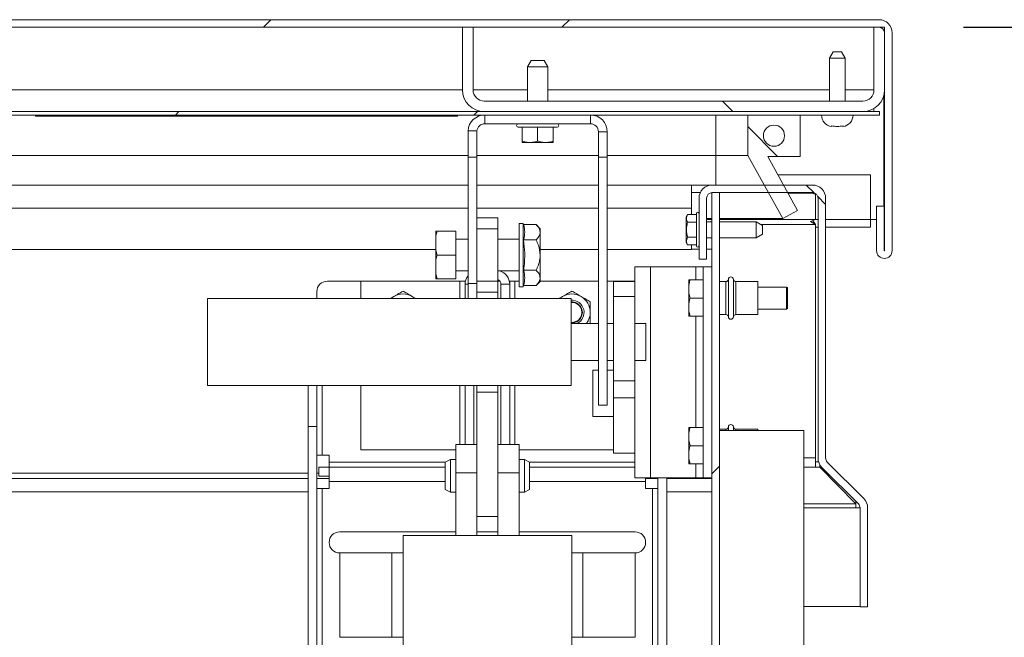
# Model space of a CAD drawing. Units: inches. Extents: x 0.1 to 10.8, y -1.2 to 8.4.
# Drawn here: x 2.9 to 3.5, y 3.8 to 4.1 of the extents above; entities that cross this region are included whole.
import ezdxf

# ---------------------------------------------------------------- set-up
doc = ezdxf.new("R2010")
doc.units = ezdxf.units.IN
doc.header["$MEASUREMENT"] = 0
doc.layers.add('FORMAT', color=7, linetype='Continuous')
doc.styles.add('SLDTEXTSTYLE0', font='TXT', dxfattribs={"width": 0.75})
doc.dimstyles.new('SLDDIMSTYLE0', dxfattribs={"dimtxt": 0.09375, "dimasz": 0.0625, "dimexe": 0, "dimexo": 0.0625, "dimgap": 0.023438, "dimtad": 0, "dimtih": 1, "dimtoh": 1, "dimlfac": 20, "dimrnd": 1e-09, "dimzin": 12, "dimdsep": 46, "dimtxsty": 'SLDTEXTSTYLE0', "dimsah": 1, "dimcen": 0.09, "dimadec": 0, "dimazin": 3, "dimtfac": 1, "dimtofl": 0, "dimtmove": 0, "dimatfit": 3, "dimfxl": 0, "dimfrac": 2, "dimtolj": 1, "dimtzin": 12, "dimarcsym": 0})

# ---------------------------------------------------------------- blocks, each defined once
blk = doc.blocks.new('*D38')
at = {"layer": 'FORMAT', "color": 7}
for p, q in [((3.48284, 4.12881), (4.05601, 4.12881)), ((3.93101, 4.12881), (3.93101, 3.83205)), ((3.93101, 3.43531), (3.93101, 3.68322)), ((3.55637, 3.43531), (4.05601, 3.43531))]:
    blk.add_line(p, q, dxfattribs=at)
for points in [[(3.93101, 4.12881), (3.91101, 4.06631), (3.95101, 4.06631)], [(3.93101, 3.43531), (3.95101, 3.49781), (3.91101, 3.49781)]]:
    blk.add_solid(points, dxfattribs=at)
at = {"layer": 'FORMAT', "color": 7, "insert": (3.69038, 3.80407, -0.8347), "char_height": 0.09375, "attachment_point": 1, "style": 'SLDTEXTSTYLE0'}
blk.add_mtext('13 7/8"', dxfattribs=at)

msp = doc.modelspace()

# ---------------------------------------------------------------- hatches: boundary and pattern name
at = {"linetype": 'Continuous', "lineweight": 0}
h = msp.add_hatch(dxfattribs=at)
h.set_pattern_fill('ANSI32', style=0)
edge = h.paths.add_edge_path(flags=0)
edge.add_line((1.74084, 3.99641), (1.74084, 4.02281))
edge.add_line((1.74084, 4.02281), (1.73634, 4.02281))
edge.add_line((1.73634, 4.02281), (1.73634, 3.99641))
edge.add_arc((1.73624, 3.99641), 0.0001, 180, 360, ccw=False)
edge.add_line((1.73614, 3.99641), (1.73614, 4.12551))
edge.add_arc((1.73944, 4.12551), 0.0033, 90, 180, ccw=False)
edge.add_line((1.73944, 4.12881), (3.43284, 4.12881))
edge.add_arc((3.43284, 4.12551), 0.0033, 0, 90, ccw=False)
edge.add_line((3.43614, 4.12551), (3.43614, 3.99641))
edge.add_arc((3.43604, 3.99641), 0.0001, -180, 0, ccw=False)
edge.add_line((3.43594, 3.99641), (3.43594, 4.02281))
edge.add_line((3.43594, 4.02281), (3.43144, 4.02281))
edge.add_line((3.43144, 4.02281), (3.43144, 3.99641))
edge.add_arc((3.43604, 3.99641), 0.0046, 180, 360)
edge.add_line((3.44064, 3.99641), (3.44064, 4.12551))
edge.add_arc((3.43284, 4.12551), 0.0078, 360, 450)
edge.add_line((3.43284, 4.13331), (1.73944, 4.13331))
edge.add_arc((1.73944, 4.12551), 0.0078, 90, 180)
edge.add_line((1.73164, 4.12551), (1.73164, 3.99641))
edge.add_arc((1.73624, 3.99641), 0.0046, 180, 360)
h = msp.add_hatch(dxfattribs=at)
h.set_pattern_fill('ANSI32', angle=90, style=0)
edge = h.paths.add_edge_path(flags=0)
edge.add_line((3.19239, 4.12881), (3.18614, 4.12881))
edge.add_line((3.18614, 4.12881), (3.18614, 4.09171))
edge.add_arc((3.19904, 4.09171), 0.0129, 180, 270)
edge.add_line((3.19904, 4.07881), (3.42324, 4.07881))
edge.add_arc((3.42324, 4.09171), 0.0129, 270, 360)
edge.add_line((3.43614, 4.09171), (3.43614, 4.12881))
edge.add_line((3.43614, 4.12881), (3.42989, 4.12881))
edge.add_line((3.42989, 4.12881), (3.42989, 4.09171))
edge.add_arc((3.42324, 4.09171), 0.00665, -90, 0, ccw=False)
edge.add_line((3.42324, 4.08506), (3.19904, 4.08506))
edge.add_arc((3.19904, 4.09171), 0.00665, 180, 270, ccw=False)
edge.add_line((3.19239, 4.09171), (3.19239, 4.12881))
h = msp.add_hatch(dxfattribs=at)
h.set_pattern_fill('ANSI32', style=0)
h.paths.add_polyline_path([(1.73914, 4.07881), (1.73914, 4.07681), (3.43314, 4.07681), (3.43314, 4.07881)], flags=0)
h = msp.add_hatch(dxfattribs=at)
h.set_pattern_fill('ANSI34', angle=90, style=0)
h.paths.add_polyline_path([(2.93314, 4.07661), (3.18314, 4.07661), (3.18314, 4.07681), (2.93314, 4.07681)], flags=0)
h = msp.add_hatch(dxfattribs=at)
h.set_pattern_fill('ANSI34', angle=90, style=0)
h.paths.add_polyline_path([(2.93564, 4.07661), (2.93314, 4.07661), (2.93314, 4.07611), (2.93564, 4.07611)], flags=0)
h = msp.add_hatch(dxfattribs=at)
h.set_pattern_fill('ANSI34', style=0)
h.paths.add_polyline_path([(2.93814, 4.07611), (2.93814, 4.07661), (2.93564, 4.07661), (2.93564, 4.07611)], flags=0)
h = msp.add_hatch(dxfattribs=at)
h.set_pattern_fill('ANSI34', angle=90, style=0)
h.paths.add_polyline_path([(3.17814, 4.07661), (2.93814, 4.07661), (2.93814, 4.07611), (3.17814, 4.07611)], flags=0)
h = msp.add_hatch(dxfattribs=at)
h.set_pattern_fill('ANSI34', style=0)
h.paths.add_polyline_path([(3.18064, 4.07611), (3.18064, 4.07661), (3.17814, 4.07661), (3.17814, 4.07611)], flags=0)
h = msp.add_hatch(dxfattribs=at)
h.set_pattern_fill('ANSI34', angle=90, style=0)
h.paths.add_polyline_path([(3.18064, 4.07611), (3.18314, 4.07611), (3.18314, 4.07661), (3.18064, 4.07661)], flags=0)
h = msp.add_hatch(dxfattribs=at)
h.set_pattern_fill('ANSI32', angle=90, style=0)
h.paths.add_polyline_path([(3.3759, 4.01546), (3.38464, 4.02031), (3.36691, 4.05231), (3.38614, 4.05231), (3.38614, 4.07681), (3.35514, 4.07681), (3.35514, 4.0529)], flags=0)
edge = h.paths.add_edge_path(flags=0)
edge.add_arc((3.37064, 4.06456), 0.00625, 0, 360)
h = msp.add_hatch(dxfattribs=at)
h.set_pattern_fill('ANSI32', angle=90, style=0)
edge = h.paths.add_edge_path(flags=0)
edge.add_line((3.42162, 3.78531), (3.42612, 3.78531))
edge.add_line((3.42612, 3.78531), (3.42612, 3.84394))
edge.add_arc((3.41832, 3.84394), 0.0078, 0, 45)
edge.add_line((3.42384, 3.84946), (3.40221, 3.87109))
edge.add_arc((3.40455, 3.87342), 0.0033, 180, 225, ccw=False)
edge.add_line((3.40125, 3.87342), (3.40125, 4.02751))
edge.add_arc((3.39345, 4.02751), 0.0078, 0, 90)
edge.add_line((3.39345, 4.03531), (3.33405, 4.03531))
edge.add_arc((3.33405, 4.02751), 0.0078, 90, 180)
edge.add_line((3.32625, 4.02751), (3.32625, 3.99131))
edge.add_line((3.32625, 3.99131), (3.33075, 3.99131))
edge.add_line((3.33075, 3.99131), (3.33075, 4.02751))
edge.add_arc((3.33405, 4.02751), 0.0033, 90, 180, ccw=False)
edge.add_line((3.33405, 4.03081), (3.39345, 4.03081))
edge.add_arc((3.39345, 4.02751), 0.0033, 0, 90, ccw=False)
edge.add_line((3.39675, 4.02751), (3.39675, 3.87342))
edge.add_arc((3.40455, 3.87342), 0.0078, 180, 225)
edge.add_line((3.39903, 3.8679), (3.42066, 3.84628))
edge.add_arc((3.41832, 3.84394), 0.0033, 0, 45, ccw=False)
edge.add_line((3.42162, 3.84394), (3.42162, 3.78531))
h = msp.add_hatch(dxfattribs=at)
h.set_pattern_fill('ANSI32', style=0)
edge = h.paths.add_edge_path(flags=0)
edge.add_line((3.33837, 3.44311), (3.33837, 4.03081))
edge.add_line((3.33837, 4.03081), (3.33387, 4.03081))
edge.add_line((3.33387, 4.03081), (3.33387, 3.44311))
edge.add_arc((3.34167, 3.44311), 0.0078, 180, 270)
edge.add_line((3.34167, 3.43531), (3.50637, 3.43531))
edge.add_line((3.50637, 3.43531), (3.50637, 3.43981))
edge.add_line((3.50637, 3.43981), (3.34167, 3.43981))
edge.add_arc((3.34167, 3.44311), 0.0033, 180, 270, ccw=False)
h = msp.add_hatch(dxfattribs=at)
h.set_pattern_fill('ANSI32', angle=90, style=0)
h.paths.add_polyline_path([(3.38837, 3.43981), (3.38837, 3.88981), (3.33837, 3.88981), (3.33837, 3.43981)], flags=0)

# ---------------------------------------------------------------- linework, layer by layer
at = {"color": 7, "linetype": 'Continuous', "lineweight": 15}
for p, q in [((3.43284, 4.13331), (1.73944, 4.13331)), ((3.43284, 4.12881), (1.73944, 4.12881)), ((3.18614, 4.12881), (3.18614, 4.09171)), ((3.18614, 4.12881), (3.19239, 4.12881)), ((3.19239, 4.12881), (3.19239, 4.09171)), ((3.42989, 4.09171), (3.42989, 4.12881)), ((3.42989, 4.12881), (3.43614, 4.12881)), ((3.43614, 4.09171), (3.43614, 4.12881)), ((3.43614, 3.99641), (3.43614, 4.12551)), ((3.44064, 3.99641), (3.44064, 4.12551)), ((3.40561, 4.11431), (3.40344, 4.11056)), ((3.40561, 4.11431), (3.40814, 4.11431)), ((3.40814, 4.11431), (3.41068, 4.11431)), ((3.41284, 4.11056), (3.41068, 4.11431)), ((3.22676, 4.10908), (3.22459, 4.10533)), ((3.22676, 4.10908), (3.23453, 4.10908)), ((3.23669, 4.10533), (3.23453, 4.10908)), ((3.40344, 4.11056), (3.40344, 4.08506)), ((3.40814, 4.11056), (3.40344, 4.11056)), ((3.41284, 4.11056), (3.40814, 4.11056)), ((3.41284, 4.08506), (3.41284, 4.11056)), ((3.22459, 4.10533), (3.22459, 4.08506)), ((3.23669, 4.10533), (3.22459, 4.10533)), ((3.23669, 4.08506), (3.23669, 4.10533)), ((3.19904, 4.08506), (3.42324, 4.08506)), ((3.43579, 4.08871), (3.43579, 4.02281)), ((1.73914, 4.07881), (3.43314, 4.07881)), ((3.19904, 4.07881), (3.42324, 4.07881)), ((3.42989, 4.07881), (3.42989, 4.08066)), ((3.43314, 4.07681), (3.43314, 4.07881)), ((1.73914, 4.07681), (3.43314, 4.07681)), ((2.93314, 4.07681), (2.93314, 4.07661)), ((3.18314, 4.07681), (2.93314, 4.07681)), ((2.93314, 4.07661), (2.93314, 4.07611)), ((2.93564, 4.07661), (2.93314, 4.07661)), ((3.18314, 4.07661), (2.93314, 4.07661)), ((2.93564, 4.07611), (2.93314, 4.07611)), ((2.93564, 4.07661), (2.93564, 4.07611)), ((2.93814, 4.07661), (2.93564, 4.07661)), ((2.93814, 4.07611), (2.93564, 4.07611)), ((2.93814, 4.07661), (2.93814, 4.07611)), ((3.17814, 4.07661), (2.93814, 4.07661)), ((3.17814, 4.07611), (2.93814, 4.07611)), ((3.05788, 4.07611), (3.05788, 4.07605)), ((3.06008, 4.07605), (3.06008, 4.07611)), ((3.17814, 4.07611), (3.17814, 4.07661)), ((3.18064, 4.07661), (3.17814, 4.07661)), ((3.18064, 4.07611), (3.17814, 4.07611)), ((3.18064, 4.07611), (3.18064, 4.07661)), ((3.18314, 4.07661), (3.18064, 4.07661)), ((3.18314, 4.07611), (3.18064, 4.07611)), ((3.18314, 4.07661), (3.18314, 4.07681)), ((3.18314, 4.07611), (3.18314, 4.07661)), ((3.19932, 4.07681), (3.19932, 4.07158)), ((3.19932, 4.07158), (3.26196, 4.07158)), ((3.26196, 4.07158), (3.26196, 4.07681)), ((3.33614, 4.07681), (3.33614, 4.0529)), ((3.35514, 4.07681), (3.35514, 4.0529)), ((3.35514, 4.07681), (3.38614, 4.07681)), ((3.38614, 4.05231), (3.38614, 4.07681)), ((3.18939, 4.05181), (3.18939, 4.06688)), ((3.18941, 4.06744), (3.19466, 4.06744)), ((3.19462, 4.06688), (3.19462, 4.05181)), ((3.21914, 4.06958), (3.24214, 4.06958)), ((3.22139, 4.06137), (3.22139, 4.06958)), ((3.23064, 4.06137), (3.23064, 4.06958)), ((3.23989, 4.06137), (3.23989, 4.06958)), ((3.27189, 4.06688), (3.26666, 4.06688)), ((3.26666, 4.06688), (3.26666, 4.05181)), ((3.27189, 4.06688), (3.27189, 4.05181)), ((3.40482, 4.07001), (3.40476, 4.07035)), ((3.22139, 4.06058), (3.22514, 4.06058)), ((3.2269, 4.06058), (3.22514, 4.06058)), ((3.2269, 4.06058), (3.23439, 4.06058)), ((3.23615, 4.06058), (3.23439, 4.06058)), ((3.23615, 4.06058), (3.23989, 4.06058)), ((3.18939, 4.0529), (1.98363, 4.0529)), ((3.19462, 4.05181), (3.18939, 4.05181)), ((3.18939, 4.05181), (3.18939, 3.97694)), ((3.26666, 4.0529), (3.19462, 4.0529)), ((3.19462, 3.97694), (3.19462, 4.05181)), ((3.26666, 4.05181), (3.27189, 4.05181)), ((3.26666, 4.05181), (3.26666, 3.90481)), ((3.33614, 4.0529), (3.27189, 4.0529)), ((3.27189, 4.05181), (3.27189, 3.90481)), ((3.35514, 4.0529), (3.33614, 4.0529)), ((3.35514, 4.0529), (3.3759, 4.01546)), ((3.38464, 4.02031), (3.36691, 4.05231)), ((3.38614, 4.05231), (3.36691, 4.05231)), ((3.373, 4.04131), (3.42779, 4.04131)), ((3.42779, 4.04131), (3.42779, 4.01491)), ((1.98363, 4.03531), (3.18939, 4.03531)), ((3.19462, 4.03531), (3.26666, 4.03531)), ((3.27189, 4.03531), (3.32172, 4.03531)), ((3.32172, 4.02154), (3.32172, 4.03531)), ((3.32172, 4.03531), (3.33405, 4.03531)), ((3.32172, 4.03081), (3.32698, 4.03081)), ((3.33387, 3.44311), (3.33387, 4.03081)), ((3.33837, 4.03081), (3.33387, 4.03081)), ((3.33405, 4.03531), (3.39345, 4.03531)), ((3.33405, 4.03081), (3.39345, 4.03081)), ((3.33837, 3.44311), (3.33837, 4.03081)), ((3.39082, 4.03081), (3.39082, 4.03045)), ((3.39342, 4.03045), (3.39342, 4.03081)), ((3.32625, 3.99131), (3.32625, 4.02751)), ((3.33075, 3.99131), (3.33075, 4.02751)), ((3.39342, 4.03045), (3.39082, 4.03045)), ((3.39521, 4.02964), (3.39342, 4.03045)), ((3.39521, 4.02964), (3.39521, 4.0303)), ((3.39521, 4.0149), (3.39521, 4.02964)), ((3.39675, 3.87342), (3.39675, 4.02751)), ((3.40125, 3.87342), (3.40125, 4.02751)), ((3.32172, 4.01782), (3.32172, 4.02154)), ((3.3759, 4.01546), (3.38464, 4.02031)), ((3.43144, 3.99641), (3.43144, 4.02281)), ((3.43144, 4.02281), (3.43594, 4.02281)), ((3.43594, 3.99641), (3.43594, 4.02281)), ((3.19462, 4.01581), (3.20712, 4.01581)), ((3.20712, 4.00931), (3.20712, 4.01581)), ((3.31949, 4.01782), (3.3187, 4.01644)), ((3.3187, 4.01644), (3.3187, 4.00118)), ((3.31949, 4.01782), (3.3247, 4.01782)), ((3.31949, 4.01331), (3.3247, 4.01331)), ((3.3247, 4.01839), (3.3247, 3.99924)), ((3.33387, 4.01546), (3.33075, 4.01546)), ((3.33387, 4.01356), (3.33075, 4.01356)), ((3.3759, 4.01546), (3.33837, 4.01546)), ((3.36, 4.01356), (3.33837, 4.01356)), ((3.36375, 4.0114), (3.36, 4.01356)), ((3.36, 4.00406), (3.36, 4.01356)), ((3.39521, 4.0149), (3.39225, 4.01368)), ((3.39225, 4.01368), (3.39521, 4.01195)), ((3.42779, 4.01031), (3.42779, 4.01491)), ((3.43144, 4.01491), (3.42779, 4.01491)), ((3.17041, 4.00787), (3.1712, 4.00787)), ((3.17041, 4.00787), (3.17041, 4.00501)), ((3.1712, 4.00787), (3.18212, 4.00787)), ((3.18212, 3.99381), (3.18212, 4.00787)), ((3.19462, 4.00931), (3.20712, 4.00931)), ((3.20712, 3.97831), (3.20712, 4.00931)), ((3.22212, 4.01256), (3.21962, 4.01256)), ((3.21962, 3.99381), (3.21962, 4.01256)), ((3.22231, 4.01185), (3.22212, 4.01256)), ((3.22212, 3.99381), (3.22212, 4.01256)), ((3.22971, 4.01185), (3.22231, 4.01185)), ((3.23212, 4.00944), (3.22971, 4.01185)), ((3.23212, 4.00734), (3.23212, 4.00944)), ((3.23212, 3.99381), (3.23212, 4.00734)), ((3.36375, 4.0114), (3.36375, 4.00623)), ((3.39521, 3.87352), (3.39521, 4.01195)), ((3.39521, 4.01031), (3.39675, 4.01031)), ((3.40125, 4.01031), (3.42779, 4.01031)), ((3.17041, 3.99667), (3.17041, 4.00501)), ((3.18939, 4.00319), (3.18212, 4.00319)), ((3.21962, 4.00319), (3.20712, 4.00319)), ((3.22971, 4.00283), (3.22231, 4.00283)), ((3.31949, 4.00431), (3.3247, 4.00431)), ((3.33075, 4.00406), (3.33387, 4.00406)), ((3.33837, 4.00406), (3.36, 4.00406)), ((3.36, 4.00406), (3.36375, 4.00623)), ((3.17041, 3.99708), (1.99812, 3.99708)), ((3.17041, 3.99667), (3.1712, 3.99381)), ((3.17041, 3.99667), (3.17041, 3.99095)), ((3.26666, 3.99708), (3.23212, 3.99708)), ((3.32172, 3.99708), (3.27189, 3.99708)), ((3.3187, 4.00118), (3.31949, 3.9998)), ((3.31949, 3.9998), (3.3247, 3.9998)), ((3.32172, 3.99708), (3.32172, 3.9998)), ((3.32625, 3.99731), (3.32172, 3.99731)), ((3.33387, 3.99731), (3.33075, 3.99731)), ((3.17041, 3.98261), (3.17041, 3.99095)), ((3.1712, 3.99381), (3.18212, 3.99381)), ((3.18212, 3.97975), (3.18212, 3.99381)), ((3.21962, 3.97506), (3.21962, 3.99381)), ((3.22212, 3.97506), (3.22212, 3.99381)), ((3.23212, 3.98028), (3.23212, 3.99381)), ((3.33075, 3.99131), (3.32625, 3.99131)), ((3.18212, 3.98444), (3.18939, 3.98444)), ((3.20712, 3.98444), (3.21962, 3.98444)), ((3.22971, 3.98479), (3.22231, 3.98479)), ((3.28814, 3.98681), (3.29757, 3.98681)), ((3.28814, 3.97811), (3.28814, 3.98681)), ((3.29757, 3.98681), (3.29757, 3.86181)), ((3.29757, 3.98681), (3.32444, 3.98681)), ((3.32864, 3.98681), (3.32444, 3.98681)), ((3.33387, 3.98681), (3.32864, 3.98681)), ((3.32864, 3.86181), (3.32864, 3.98681)), ((3.12587, 3.97831), (3.10607, 3.97831)), ((3.12587, 3.97831), (3.12587, 3.96806)), ((3.18455, 3.97831), (3.12587, 3.97831)), ((3.17041, 3.98261), (3.1712, 3.97975)), ((3.17041, 3.98261), (3.17041, 3.97975)), ((3.1712, 3.97975), (3.18212, 3.97975)), ((3.18767, 3.97831), (3.18455, 3.97831)), ((3.18767, 3.97831), (3.18788, 3.97831)), ((3.18767, 3.97831), (3.18767, 3.97649)), ((3.19462, 3.97831), (3.20712, 3.97831)), ((3.20829, 3.97831), (3.20712, 3.97831)), ((3.20712, 3.97181), (3.20712, 3.97831)), ((3.21407, 3.97831), (3.21387, 3.97831)), ((3.21407, 3.97649), (3.21407, 3.97831)), ((3.2172, 3.97831), (3.21407, 3.97831)), ((3.21962, 3.97831), (3.2172, 3.97831)), ((3.22971, 3.97577), (3.23212, 3.97819)), ((3.23212, 3.97819), (3.23212, 3.98028)), ((3.26666, 3.97831), (3.23212, 3.97831)), ((3.27587, 3.97831), (3.27189, 3.97831)), ((3.27564, 3.97811), (3.28814, 3.97811)), ((3.27564, 3.96918), (3.27564, 3.97811)), ((3.27587, 3.97811), (3.27587, 3.97831)), ((3.28814, 3.97831), (3.27587, 3.97831)), ((3.28814, 3.97811), (3.28814, 3.96918)), ((3.32019, 3.97909), (3.32019, 3.97589)), ((3.32099, 3.97909), (3.32864, 3.97909)), ((3.18767, 3.97649), (3.18767, 3.96806)), ((3.18939, 3.97694), (3.19462, 3.97694)), ((3.18939, 3.96806), (3.18939, 3.97694)), ((3.19462, 3.97694), (3.19462, 3.96806)), ((3.20887, 3.97649), (3.21407, 3.97649)), ((3.20887, 3.96806), (3.20887, 3.97649)), ((3.21407, 3.96806), (3.21407, 3.97649)), ((3.21962, 3.97506), (3.22212, 3.97506)), ((3.22212, 3.97506), (3.22231, 3.97577)), ((3.22971, 3.97577), (3.22231, 3.97577)), ((3.32019, 3.97151), (3.32019, 3.97589)), ((3.34213, 3.97806), (3.33837, 3.97806)), ((3.36112, 3.97806), (3.34812, 3.97806)), ((3.36112, 3.95856), (3.36112, 3.97806)), ((3.37814, 3.97481), (3.36112, 3.97481)), ((3.37864, 3.97452), (3.37814, 3.97481)), ((3.37814, 3.96831), (3.37814, 3.97481)), ((3.37864, 3.97452), (3.37864, 3.96831)), ((3.25049, 3.96806), (3.03499, 3.96806)), ((3.03499, 3.94383), (3.03499, 3.96806)), ((3.09982, 3.96806), (3.09982, 3.97206)), ((3.15634, 3.96928), (3.15846, 3.96806)), ((3.19462, 3.97181), (3.20712, 3.97181)), ((3.20712, 3.96806), (3.20712, 3.97181)), ((3.25049, 3.94383), (3.25049, 3.96806)), ((3.28814, 3.96918), (3.27564, 3.96918)), ((3.27564, 3.91927), (3.27564, 3.96918)), ((3.28814, 3.91927), (3.28814, 3.96918)), ((3.32019, 3.97151), (3.32099, 3.96831)), ((3.32019, 3.97151), (3.32019, 3.96511)), ((3.32099, 3.96831), (3.32864, 3.96831)), ((3.37814, 3.96181), (3.37814, 3.96831)), ((3.37864, 3.96831), (3.37864, 3.9621)), ((3.32019, 3.96073), (3.32019, 3.96511)), ((3.32019, 3.96073), (3.32099, 3.95753)), ((3.32019, 3.96073), (3.32019, 3.95753)), ((3.36112, 3.96181), (3.37814, 3.96181)), ((3.37814, 3.96181), (3.37864, 3.9621)), ((3.32099, 3.95753), (3.32864, 3.95753)), ((3.33837, 3.95856), (3.34213, 3.95856)), ((3.34812, 3.95856), (3.36112, 3.95856)), ((3.26666, 3.95325), (3.25049, 3.95325)), ((3.26181, 3.9535), (3.26138, 3.95325)), ((3.27564, 3.95325), (3.27189, 3.95325)), ((3.29464, 3.95325), (3.28814, 3.95325)), ((3.29464, 3.93137), (3.29464, 3.95325)), ((3.03499, 3.91656), (3.03499, 3.94383)), ((3.25049, 3.91656), (3.25049, 3.94383)), ((3.25049, 3.93137), (3.26666, 3.93137)), ((3.27189, 3.93137), (3.27564, 3.93137)), ((3.28814, 3.93137), (3.29464, 3.93137)), ((3.26666, 3.92556), (3.26339, 3.92556)), ((3.26339, 3.92556), (3.26339, 3.89806)), ((3.27564, 3.92556), (3.27189, 3.92556)), ((3.03499, 3.91656), (3.25049, 3.91656)), ((3.09462, 3.89213), (3.09462, 3.91656)), ((3.09985, 3.91656), (3.09985, 3.89213)), ((3.12587, 3.91656), (3.12587, 3.87831)), ((3.18767, 3.91656), (3.18767, 3.88156)), ((3.19287, 3.91656), (3.19287, 3.88156)), ((3.19462, 3.91245), (3.19462, 3.91656)), ((3.20712, 3.91245), (3.20712, 3.91656)), ((3.20887, 3.88156), (3.20887, 3.91656)), ((3.21407, 3.88156), (3.21407, 3.91656)), ((3.27564, 3.91927), (3.28814, 3.91927)), ((3.27564, 3.90923), (3.27564, 3.91927)), ((3.28814, 3.91927), (3.28814, 3.90923)), ((3.19462, 3.91245), (3.20712, 3.91245)), ((3.19462, 3.84141), (3.19462, 3.91245)), ((3.20712, 3.84141), (3.20712, 3.91245)), ((3.28814, 3.90923), (3.27564, 3.90923)), ((3.27564, 3.87646), (3.27564, 3.90923)), ((3.28814, 3.87846), (3.28814, 3.90923)), ((3.26666, 3.90481), (3.27189, 3.90481)), ((3.26339, 3.89806), (3.27564, 3.89806)), ((3.09985, 3.89213), (3.09462, 3.89213)), ((3.09462, 3.89213), (3.09462, 3.50307)), ((3.09985, 3.89213), (3.09985, 3.50307)), ((3.32019, 3.89159), (3.32019, 3.88839)), ((3.32099, 3.89159), (3.32864, 3.89159)), ((3.32019, 3.88401), (3.32019, 3.88839)), ((3.34213, 3.89056), (3.33837, 3.89056)), ((3.33837, 3.88981), (3.38837, 3.88981)), ((3.33837, 3.88981), (3.33837, 3.43981)), ((3.36112, 3.89056), (3.34812, 3.89056)), ((3.36112, 3.88981), (3.36112, 3.89056)), ((3.38837, 3.88981), (3.38837, 3.43981)), ((3.19462, 3.88156), (3.18212, 3.88156)), ((3.18212, 3.86473), (3.18212, 3.88156)), ((3.21962, 3.88156), (3.20712, 3.88156)), ((3.21962, 3.86473), (3.21962, 3.88156)), ((3.32019, 3.88401), (3.32099, 3.88081)), ((3.32019, 3.88401), (3.32019, 3.87761)), ((3.32099, 3.88081), (3.32864, 3.88081)), ((3.10298, 3.87528), (3.09985, 3.87528)), ((3.10298, 3.87528), (3.10712, 3.87528)), ((3.10712, 3.87528), (3.10712, 3.87114)), ((3.12587, 3.87831), (3.18212, 3.87831)), ((3.21962, 3.87831), (3.27564, 3.87831)), ((3.27564, 3.87646), (3.28814, 3.87646)), ((3.28814, 3.86181), (3.28814, 3.87846)), ((3.32019, 3.87323), (3.32019, 3.87761)), ((3.32019, 3.87323), (3.32099, 3.87003)), ((3.32019, 3.87323), (3.32019, 3.87003)), ((3.39521, 3.87352), (3.39521, 3.86801)), ((3.10096, 3.86278), (3.10096, 3.86801)), ((3.10096, 3.86801), (3.10712, 3.86801)), ((3.10712, 3.87114), (3.10712, 3.86801)), ((3.10712, 3.86801), (3.10712, 3.85966)), ((3.10712, 3.86801), (3.17587, 3.86801)), ((3.179, 3.87269), (3.17587, 3.87112)), ((3.17587, 3.85481), (3.17587, 3.87112)), ((3.18212, 3.87269), (3.179, 3.87269)), ((3.179, 3.87269), (3.179, 3.8532)), ((3.22275, 3.87269), (3.21962, 3.87269)), ((3.22587, 3.87112), (3.22275, 3.87269)), ((3.22275, 3.8532), (3.22275, 3.87269)), ((3.22587, 3.87112), (3.22587, 3.85481)), ((3.22587, 3.86801), (3.28814, 3.86801)), ((3.32099, 3.87003), (3.32864, 3.87003)), ((3.39707, 3.87119), (3.39521, 3.87119)), ((3.39771, 3.86801), (3.39521, 3.86801)), ((3.39771, 3.86801), (3.39771, 3.86967)), ((3.41912, 3.84638), (3.39771, 3.86801)), ((3.42066, 3.84628), (3.39903, 3.8679)), ((3.42384, 3.84946), (3.40221, 3.87109)), ((3.10096, 3.86278), (3.10712, 3.86278)), ((3.18212, 3.86473), (3.19462, 3.86473)), ((3.18212, 3.82754), (3.18212, 3.86473)), ((3.20712, 3.86473), (3.21962, 3.86473)), ((3.21962, 3.82754), (3.21962, 3.86473)), ((3.29757, 3.86181), (3.28814, 3.86181)), ((3.29462, 3.86181), (3.29462, 3.85966)), ((3.32444, 3.86181), (3.29757, 3.86181)), ((3.30189, 3.86181), (3.30189, 3.50307)), ((3.30712, 3.86181), (3.30712, 3.50307)), ((3.32444, 3.86181), (3.32864, 3.86181)), ((3.33387, 3.86181), (3.32864, 3.86181)), ((2.07312, 3.86131), (3.09462, 3.86131)), ((3.09985, 3.86131), (3.10712, 3.86131)), ((3.10712, 3.85966), (3.10712, 3.85551)), ((3.29462, 3.86131), (3.30189, 3.86131)), ((3.29462, 3.85966), (3.29462, 3.85551)), ((3.30712, 3.86131), (3.33387, 3.86131)), ((3.10298, 3.85551), (3.09985, 3.85551)), ((3.10298, 3.85551), (3.10298, 3.50567)), ((3.10712, 3.85551), (3.10298, 3.85551)), ((3.179, 3.8532), (3.17587, 3.85481)), ((3.179, 3.8532), (3.18212, 3.8532)), ((3.21962, 3.8532), (3.22275, 3.8532)), ((3.22587, 3.85481), (3.22275, 3.8532)), ((3.29462, 3.85551), (3.29877, 3.85551)), ((3.29877, 3.85551), (3.29877, 3.50567)), ((3.29877, 3.85551), (3.30189, 3.85551)), ((3.41912, 3.84638), (3.41912, 3.84781)), ((3.41912, 3.84638), (3.41912, 3.84405)), ((3.42162, 3.84405), (3.41912, 3.84405)), ((3.42162, 3.78531), (3.42162, 3.84394)), ((3.42612, 3.78531), (3.42612, 3.84394)), ((3.19462, 3.82754), (3.19462, 3.84141)), ((3.19462, 3.83881), (3.20712, 3.83881)), ((3.20712, 3.82754), (3.20712, 3.84141)), ((3.11337, 3.82974), (3.18212, 3.82974)), ((3.15087, 3.82754), (3.15087, 3.50254)), ((3.15087, 3.82754), (3.25087, 3.82754)), ((3.19462, 3.82974), (3.20712, 3.82974)), ((3.21962, 3.82974), (3.28837, 3.82974)), ((3.25087, 3.50254), (3.25087, 3.82754)), ((3.11337, 3.81724), (3.11337, 3.76724)), ((3.11337, 3.81724), (3.14432, 3.81724)), ((3.11337, 3.76724), (3.11337, 3.81724)), ((3.14432, 3.81724), (3.14432, 3.76724)), ((3.14432, 3.81724), (3.15087, 3.81724)), ((3.25087, 3.81724), (3.25743, 3.81724)), ((3.25743, 3.81724), (3.25743, 3.76724)), ((3.25743, 3.81724), (3.28837, 3.81724)), ((3.28837, 3.81724), (3.28837, 3.76724)), ((3.42162, 3.78542), (3.38837, 3.78542)), ((3.42162, 3.78531), (3.42612, 3.78531)), ((3.11337, 3.76724), (3.14432, 3.76724)), ((3.14432, 3.76724), (3.15087, 3.76724)), ((3.25087, 3.76724), (3.25743, 3.76724)), ((3.25743, 3.76724), (3.28837, 3.76724))]:
    msp.add_line(p, q, dxfattribs=at)
at = {"color": 8, "linetype": 'Continuous', "lineweight": 15}
for p, q in [((1.98614, 4.09171), (3.18614, 4.09171)), ((3.19239, 4.09171), (3.22459, 4.09171)), ((3.23669, 4.09171), (3.40344, 4.09171)), ((3.41284, 4.09171), (3.42989, 4.09171)), ((3.33614, 4.0529), (3.33614, 4.03531)), ((3.37902, 4.03045), (3.39082, 4.03045)), ((3.18939, 4.02154), (1.98363, 4.02154)), ((3.26666, 4.02154), (3.19462, 4.02154)), ((3.32172, 4.02154), (3.27189, 4.02154)), ((3.33387, 4.0149), (3.33075, 4.0149)), ((3.39521, 4.0149), (3.33837, 4.0149)), ((3.39675, 4.01491), (3.39521, 4.01491)), ((3.42779, 4.01491), (3.40125, 4.01491)), ((3.36278, 4.01195), (3.39521, 4.01195)), ((3.32444, 3.98681), (3.32444, 3.97909)), ((3.18455, 3.97831), (3.18455, 3.96806)), ((3.2172, 3.96806), (3.2172, 3.97831)), ((3.34363, 3.97945), (3.34363, 3.95717)), ((3.34662, 3.95717), (3.34662, 3.97945)), ((3.18939, 3.97649), (3.18767, 3.97649)), ((3.34213, 3.95856), (3.34213, 3.97806)), ((3.34812, 3.97806), (3.34812, 3.95856)), ((3.32444, 3.95753), (3.32444, 3.89159)), ((3.10298, 3.87528), (3.10298, 3.91656)), ((3.18455, 3.91656), (3.18455, 3.88156)), ((3.2172, 3.88156), (3.2172, 3.91656)), ((3.34363, 3.89195), (3.34363, 3.88981)), ((3.34662, 3.88981), (3.34662, 3.89195)), ((3.34213, 3.88981), (3.34213, 3.89056)), ((3.34812, 3.89056), (3.34812, 3.88981)), ((3.38837, 3.87352), (3.39521, 3.87352)), ((3.1759, 3.87114), (3.10712, 3.87114)), ((3.28814, 3.87114), (3.22585, 3.87114)), ((3.32444, 3.87003), (3.32444, 3.86181)), ((3.39521, 3.86801), (3.38837, 3.86801)), ((3.09462, 3.86461), (2.07312, 3.86461)), ((3.10096, 3.86461), (3.09985, 3.86461)), ((3.17587, 3.85966), (3.10712, 3.85966)), ((3.29462, 3.85966), (3.22587, 3.85966)), ((3.09462, 3.85351), (2.07312, 3.85351)), ((3.33387, 3.85351), (3.30712, 3.85351)), ((3.41912, 3.84638), (3.38837, 3.84638)), ((3.38837, 3.84405), (3.41912, 3.84405))]:
    msp.add_line(p, q, dxfattribs=at)
at = {"color": 7, "linetype": 'Continuous', "lineweight": 15, "flags": 128}
for points in [[(3.14369, 3.96806), (3.14422, 3.96849), (3.14541, 3.96928)], [(3.15634, 3.96928), (3.15753, 3.96849), (3.15806, 3.96806)], [(3.24369, 3.96806), (3.24422, 3.96849), (3.24541, 3.96928)]]:
    msp.add_lwpolyline(points, dxfattribs=at)
at = {"color": 7, "linetype": 'Continuous', "lineweight": 15}
msp.add_circle((3.37064, 4.06456), 0.00625, dxfattribs=at)
for centre, radius, start, end in [((3.43284, 4.12551), 0.0078, 360, 90), ((3.43284, 4.12551), 0.0033, 360, 90), ((3.19904, 4.09171), 0.0129, 180, 270), ((3.19904, 4.09171), 0.00665, 180, 270), ((3.42324, 4.09171), 0.00665, 270, 0), ((3.42324, 4.09171), 0.0129, 270, 0), ((3.19932, 4.06688), 0.00993, 90, 176.796), ((3.19932, 4.06688), 0.0047, 90, 173.2184), ((3.21914, 4.07058), 0.001, 90, 270), ((3.24214, 4.07058), 0.001, 270, 90), ((3.26196, 4.06688), 0.00993, 0, 90), ((3.26196, 4.06688), 0.0047, 0, 90), ((3.40564, 4.07679), 0.00683, 179.79051, 263.03254), ((3.41064, 4.07679), 0.00683, 276.95465, 0.20949), ((3.19932, 4.06688), 0.00993, 176.796, 180), ((3.19932, 4.06688), 0.0047, 173.2184, 180), ((3.33405, 4.02751), 0.0078, 90, 180), ((3.33405, 4.02751), 0.0033, 90, 180), ((3.39345, 4.02751), 0.0078, 0, 90), ((3.39345, 4.02751), 0.0033, 0, 90), ((3.32547, 4.01839), 0.000775, 0, 180), ((3.32547, 3.99924), 0.000775, 180, 0), ((3.43604, 3.99641), 0.0046, 180, 0), ((3.43604, 3.99641), 0.0001, 180, 0), ((3.20575, 3.97649), 0.00833, 0, 72.73745), ((3.10607, 3.97206), 0.00625, 90, 180), ((3.196, 3.97649), 0.00833, 142.50377, 180), ((3.20575, 3.97649), 0.00313, 0, 63.89612), ((3.34213, 3.97956), 0.0015, 270, 355.69878), ((3.34512, 3.97934), 0.0015, 4.30122, 175.69878), ((3.34812, 3.97956), 0.0015, 184.30122, 270), ((3.15087, 3.95981), 0.01094, 60, 120), ((3.25087, 3.95981), 0.01094, 60, 120), ((3.25087, 3.95981), 0.00725, 295.15349, 93.01731), ((3.25087, 3.95981), 0.01094, 0, 60), ((3.25087, 3.95981), 0.00625, 267.26721, 93.50064), ((3.25087, 3.95981), 0.00596, 266.32961, 93.67039), ((3.25087, 3.95981), 0.01094, 323.1301, 0), ((3.34213, 3.95706), 0.0015, 4.30122, 90), ((3.34512, 3.95729), 0.0015, 184.30122, 355.69878), ((3.34812, 3.95706), 0.0015, 90, 175.69878), ((3.34213, 3.89206), 0.0015, 270, 355.69878), ((3.34512, 3.89184), 0.0015, 4.30122, 175.69878), ((3.34812, 3.89206), 0.0015, 184.30122, 270), ((3.40455, 3.87342), 0.0078, 180, 225), ((3.40455, 3.87342), 0.0033, 180, 225), ((3.41832, 3.84394), 0.0033, 0, 45), ((3.41832, 3.84394), 0.0078, 0, 45), ((3.11337, 3.82349), 0.00625, 90, 270), ((3.28837, 3.82349), 0.00625, 270, 90)]:
    msp.add_arc(centre, radius, start, end, dxfattribs=at)
for points, knots in [([(3.40476, 4.07035), (3.40589, 4.07018), (3.40814, 4.06984), (3.4104, 4.07018), (3.41153, 4.07035)], [0, 0, 0, 0, 0.4996436, 1, 1, 1, 1]), ([(3.41153, 4.07035), (3.41149, 4.07013), (3.41145, 4.0699), (3.41147, 4.07001), (3.41147, 4.07001)], [0, 0, 0, 0, 0.99606, 1, 1, 1, 1]), ([(3.22139, 4.06137), (3.22168, 4.06128), (3.22291, 4.06088), (3.22417, 4.06071), (3.22514, 4.06058)], [0, 0, 0, 0, 0.235922, 1, 1, 1, 1]), ([(3.22139, 4.06058), (3.22139, 4.06064), (3.22139, 4.06077), (3.22139, 4.06115), (3.22139, 4.06137)], [0, 0, 0, 0, 0.404848, 1, 1, 1, 1]), ([(3.2269, 4.06058), (3.22715, 4.0606), (3.22841, 4.06072), (3.22965, 4.06108), (3.23064, 4.06137)], [0, 0, 0, 0, 0.192947, 1, 1, 1, 1]), ([(3.23064, 4.06137), (3.23093, 4.06128), (3.23216, 4.06088), (3.23342, 4.06071), (3.23439, 4.06058)], [0, 0, 0, 0, 0.23591, 1, 1, 1, 1]), ([(3.23615, 4.06058), (3.2364, 4.0606), (3.23766, 4.06072), (3.2389, 4.06108), (3.23989, 4.06137)], [0, 0, 0, 0, 0.192944, 1, 1, 1, 1]), ([(3.23989, 4.06137), (3.23989, 4.06121), (3.23989, 4.06082), (3.23989, 4.06067), (3.23989, 4.06058)], [0, 0, 0, 0, 0.436687, 1, 1, 1, 1]), ([(3.31949, 4.01331), (3.31923, 4.01223), (3.31859, 4.00965), (3.31888, 4.00655), (3.31939, 4.00469), (3.31949, 4.00431)], [0, 0, 0, 0, 0.365295, 0.869891, 1, 1, 1, 1]), ([(3.31949, 4.01782), (3.31913, 4.01701), (3.31845, 4.01551), (3.31916, 4.01401), (3.31949, 4.01331)], [0, 0, 0, 0, 0.534711, 1, 1, 1, 1]), ([(3.39361, 4.01424), (3.39365, 4.01418), (3.39418, 4.01348), (3.39472, 4.01269), (3.39521, 4.01195)], [0, 0, 0, 0, 0.077313, 1, 1, 1, 1]), ([(3.1712, 4.00787), (3.17106, 4.00743), (3.17075, 4.00648), (3.17053, 4.00552), (3.17041, 4.00501)], [0, 0, 0, 0, 0.468166, 1, 1, 1, 1]), ([(3.22231, 4.01185), (3.22264, 4.01036), (3.22329, 4.00736), (3.22264, 4.00435), (3.22231, 4.00283)], [0, 0, 0, 0, 0.495215, 1, 1, 1, 1]), ([(3.23212, 4.00734), (3.23198, 4.00814), (3.23171, 4.00971), (3.23037, 4.01114), (3.22971, 4.01185)], [0, 0, 0, 0, 0.504, 1, 1, 1, 1]), ([(3.22971, 4.00283), (3.23027, 4.00345), (3.23142, 4.00471), (3.23207, 4.00626), (3.23212, 4.00715), (3.23212, 4.00734)], [0, 0, 0, 0, 0.432384, 0.879552, 1, 1, 1, 1]), ([(3.22231, 4.00283), (3.2226, 4.00023), (3.22317, 3.99497), (3.22284, 3.98892), (3.22241, 3.98554), (3.22231, 3.98479)], [0, 0, 0, 0, 0.434131, 0.874698, 1, 1, 1, 1]), ([(3.23212, 3.99381), (3.23191, 3.99578), (3.23157, 3.99893), (3.23021, 4.00177), (3.22971, 4.00283)], [0, 0, 0, 0, 0.627677, 1, 1, 1, 1]), ([(3.31949, 4.00431), (3.31913, 4.0035), (3.31845, 4.002), (3.31916, 4.0005), (3.31949, 3.9998)], [0, 0, 0, 0, 0.534707, 1, 1, 1, 1]), ([(3.1712, 3.99381), (3.17106, 3.99337), (3.17075, 3.99242), (3.17053, 3.99146), (3.17041, 3.99095)], [0, 0, 0, 0, 0.468172, 1, 1, 1, 1]), ([(3.22971, 3.98479), (3.23, 3.98541), (3.23078, 3.98704), (3.23174, 3.98986), (3.23211, 3.99231), (3.23212, 3.99363), (3.23212, 3.99381)], [0, 0, 0, 0, 0.219634, 0.576453, 0.944117, 1, 1, 1, 1]), ([(3.22231, 3.98479), (3.22264, 3.9833), (3.22329, 3.98029), (3.22264, 3.97729), (3.22231, 3.97577)], [0, 0, 0, 0, 0.495216, 1, 1, 1, 1]), ([(3.23212, 3.98028), (3.23198, 3.98107), (3.23171, 3.98265), (3.23037, 3.98408), (3.22971, 3.98479)], [0, 0, 0, 0, 0.503998, 1, 1, 1, 1]), ([(3.1712, 3.97975), (3.17094, 3.97975), (3.17065, 3.97975), (3.17043, 3.97975), (3.17041, 3.97975)], [0, 0, 0, 0, 0.8628148, 1, 1, 1, 1]), ([(3.22971, 3.97577), (3.23027, 3.97639), (3.23142, 3.97764), (3.23207, 3.9792), (3.23212, 3.98009), (3.23212, 3.98028)], [0, 0, 0, 0, 0.432384, 0.879552, 1, 1, 1, 1]), ([(3.32099, 3.97909), (3.32088, 3.97875), (3.32054, 3.9777), (3.32033, 3.97662), (3.32019, 3.97589)], [0, 0, 0, 0, 0.3212835, 1, 1, 1, 1]), ([(3.32019, 3.97909), (3.32023, 3.97909), (3.32041, 3.97909), (3.32073, 3.97909), (3.32099, 3.97909)], [0, 0, 0, 0, 0.194136, 1, 1, 1, 1]), ([(3.14541, 3.96928), (3.14637, 3.96984), (3.14828, 3.97094), (3.15001, 3.97194), (3.15087, 3.97244)], [0, 0, 0, 0, 0.503995, 1, 1, 1, 1]), ([(3.15087, 3.97244), (3.15162, 3.97201), (3.15315, 3.97113), (3.15503, 3.97004), (3.15611, 3.96941), (3.15634, 3.96928)], [0, 0, 0, 0, 0.432387, 0.879546, 1, 1, 1, 1]), ([(3.24541, 3.96928), (3.24637, 3.96984), (3.24828, 3.97094), (3.25001, 3.97194), (3.25087, 3.97244)], [0, 0, 0, 0, 0.503992, 1, 1, 1, 1]), ([(3.25087, 3.97244), (3.25162, 3.97201), (3.25315, 3.97113), (3.25503, 3.97004), (3.25611, 3.96941), (3.25634, 3.96928)], [0, 0, 0, 0, 0.432383, 0.879545, 1, 1, 1, 1]), ([(3.14329, 3.96806), (3.14376, 3.96833), (3.14446, 3.96874), (3.14518, 3.96915), (3.14541, 3.96928)], [0, 0, 0, 0, 0.679645, 1, 1, 1, 1]), ([(3.24329, 3.96806), (3.24376, 3.96833), (3.24446, 3.96874), (3.24518, 3.96915), (3.24541, 3.96928)], [0, 0, 0, 0, 0.679645, 1, 1, 1, 1]), ([(3.25634, 3.96928), (3.25731, 3.96873), (3.25921, 3.96762), (3.26095, 3.96662), (3.26181, 3.96613)], [0, 0, 0, 0, 0.5039972, 1, 1, 1, 1]), ([(3.32099, 3.96831), (3.32088, 3.96797), (3.32054, 3.96692), (3.32033, 3.96584), (3.32019, 3.96511)], [0, 0, 0, 0, 0.321272, 1, 1, 1, 1]), ([(3.26181, 3.96613), (3.26181, 3.96538), (3.26181, 3.96339), (3.26181, 3.96119), (3.26181, 3.95981)], [0, 0, 0, 0, 0.373003, 1, 1, 1, 1]), ([(3.26181, 3.95981), (3.26181, 3.95965), (3.26181, 3.95785), (3.26181, 3.95567), (3.26181, 3.95385), (3.26181, 3.9535)], [0, 0, 0, 0, 0.072846, 0.821827, 1, 1, 1, 1]), ([(3.32099, 3.95753), (3.32079, 3.95753), (3.32046, 3.95753), (3.32027, 3.95753), (3.32019, 3.95753)], [0, 0, 0, 0, 0.593512, 1, 1, 1, 1]), ([(3.32099, 3.89159), (3.32088, 3.89125), (3.32054, 3.8902), (3.32033, 3.88912), (3.32019, 3.88839)], [0, 0, 0, 0, 0.321273, 1, 1, 1, 1]), ([(3.32019, 3.89159), (3.32023, 3.89159), (3.32041, 3.89159), (3.32073, 3.89159), (3.32099, 3.89159)], [0, 0, 0, 0, 0.194136, 1, 1, 1, 1]), ([(3.32099, 3.88081), (3.32088, 3.88047), (3.32054, 3.87942), (3.32033, 3.87834), (3.32019, 3.87761)], [0, 0, 0, 0, 0.32127, 1, 1, 1, 1]), ([(3.32099, 3.87003), (3.32079, 3.87003), (3.32046, 3.87003), (3.32027, 3.87003), (3.32019, 3.87003)], [0, 0, 0, 0, 0.593512, 1, 1, 1, 1])]:
    msp.add_open_spline(points, degree=3, knots=knots, dxfattribs=at)

# ---------------------------------------------------------------- dimensions: what is measured, and where the dimension line sits
at = {"layer": 'FORMAT', "color": 7}
dim = msp.add_linear_dim(base=(3.93101, 3.43531), p1=(3.43284, 4.12881), p2=(3.50637, 3.43531), angle=90, dimstyle='SLDDIMSTYLE0', dxfattribs=at)
dim.commit()
dim.dimension.update_dxf_attribs({"geometry": '*D38', "text_midpoint": (3.93101, 3.75763), "dimtype": 160})

doc.saveas('drawing.dxf')
